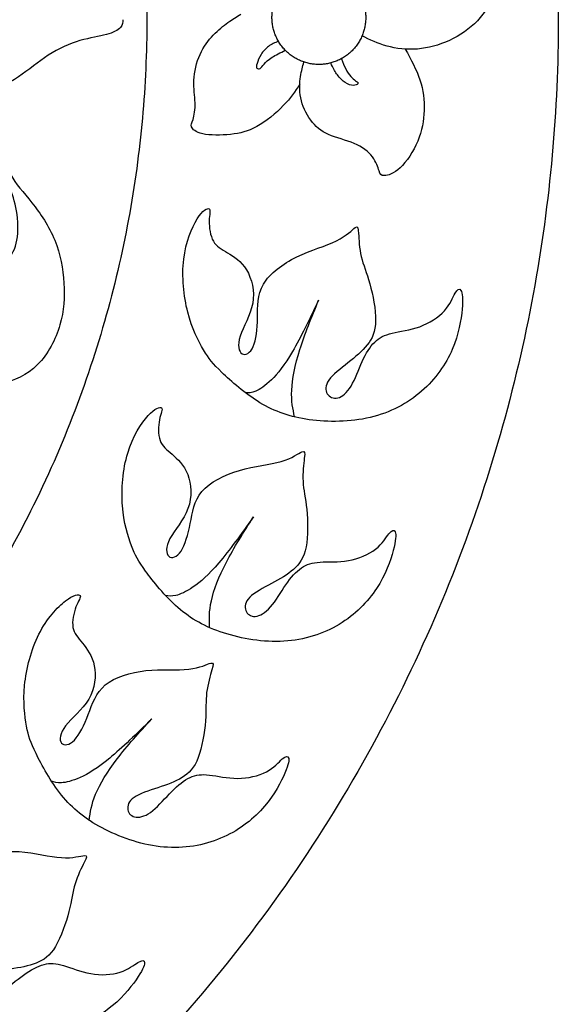
# Model space of a CAD drawing. Units: millimetres. Extents: x -99 to 99, y -99 to 111.
# Drawn here: x 64 to 99, y -65 to 0 of the extents above; entities that cross this region are included whole.
import ezdxf

# ---------------------------------------------------------------- set-up
doc = ezdxf.new("R2010")
doc.units = ezdxf.units.MM
doc.header["$MEASUREMENT"] = 0
doc.layers.add('Layer 1', color=18, linetype='Continuous')

msp = doc.modelspace()

# ---------------------------------------------------------------- linework, layer by layer
at = {"layer": 'Layer 1', "color": 5}
for points in [[(0, 99.41), (-99.41, 99.41), (-99.41, 0), (-99.41, -99.41), (0, -99.41), (99.41, -99.41), (99.41, 0), (99.41, 99.41), (0, 99.41)], [(0, 72.287), (-72.287, 72.287), (-72.287, 0), (-72.287, -72.287), (0, -72.287), (72.287, -72.287), (72.287, 0), (72.287, 72.287), (0, 72.287)], [(86.718, 0.141), (86.718, 3.232), (83.627, 3.232), (80.536, 3.232), (80.536, 0.141), (80.536, -2.95), (83.627, -2.95), (86.718, -2.95), (86.718, 0.141)]]:
    msp.add_rational_spline(points, [1, 0.707106781187, 1, 0.707106781187, 1, 0.707106781187, 1, 0.707106781187, 1], degree=2, knots=[0, 0, 0, 1.570796, 1.570796, 3.141593, 3.141593, 4.712389, 4.712389, 6.283185, 6.283185, 6.283185], dxfattribs=at)
for points, knots in [([(85.917, 2.217), (86.312, 2.46), (86.706, 2.703), (87.077, 3.054), (87.447, 3.405), (87.794, 3.865), (88.25, 4.204), (88.706, 4.543), (89.271, 4.762), (89.825, 4.777), (90.379, 4.792), (90.922, 4.603), (91.366, 4.317), (91.81, 4.031), (92.157, 3.646), (92.545, 3.334), (92.933, 3.021), (93.363, 2.78), (93.766, 2.663), (94.169, 2.546), (94.546, 2.554), (94.817, 2.561), (95.089, 2.569), (95.254, 2.576), (95.322, 2.445), (95.39, 2.312), (95.36, 2.041), (95.16, 1.582), (94.961, 1.122), (94.591, 0.474), (94.079, -0.069), (93.567, -0.611), (92.911, -1.048), (92.229, -1.365), (91.547, -1.681), (90.839, -1.877), (90.134, -1.934), (89.429, -1.99), (88.728, -1.907), (88.119, -1.74), (87.509, -1.572), (86.991, -1.32), (86.473, -1.068)], [0, 0, 0, 0, 0.066667, 0.066667, 0.066667, 0.133333, 0.133333, 0.133333, 0.2, 0.2, 0.2, 0.266667, 0.266667, 0.266667, 0.333333, 0.333333, 0.333333, 0.4, 0.4, 0.4, 0.466667, 0.466667, 0.466667, 0.533333, 0.533333, 0.533333, 0.6, 0.6, 0.6, 0.666667, 0.666667, 0.666667, 0.733333, 0.733333, 0.733333, 0.8, 0.8, 0.8, 0.866667, 0.866667, 0.866667, 1, 1, 1, 1]), ([(82.368, -4.249), (82.069, -4.707), (81.77, -5.165), (81.285, -5.665), (80.801, -6.165), (80.13, -6.708), (79.538, -7.039), (78.947, -7.371), (78.434, -7.491), (77.809, -7.555), (77.183, -7.619), (76.445, -7.627), (75.974, -7.525), (75.503, -7.424), (75.299, -7.212), (75.239, -7.062), (75.179, -6.911), (75.262, -6.821), (75.337, -6.572), (75.412, -6.323), (75.48, -5.916), (75.469, -5.472), (75.458, -5.027), (75.367, -4.545), (75.393, -3.991), (75.42, -3.437), (75.563, -2.812), (75.793, -2.292), (76.023, -1.772), (76.339, -1.357), (76.667, -1.014), (76.995, -0.672), (77.334, -0.4), (77.637, -0.183), (77.94, 0.035), (78.208, 0.2), (78.475, 0.364)], [0, 0, 0, 0, 0.076923, 0.076923, 0.076923, 0.153846, 0.153846, 0.153846, 0.230769, 0.230769, 0.230769, 0.307692, 0.307692, 0.307692, 0.384615, 0.384615, 0.384615, 0.461538, 0.461538, 0.461538, 0.538462, 0.538462, 0.538462, 0.615385, 0.615385, 0.615385, 0.692308, 0.692308, 0.692308, 0.769231, 0.769231, 0.769231, 0.846154, 0.846154, 0.846154, 1, 1, 1, 1]), ([(70.698, -0.001), (70.698, -0.171), (70.698, -0.341), (70.544, -0.512), (70.389, -0.684), (70.08, -0.857), (69.621, -0.982), (69.161, -1.106), (68.55, -1.181), (67.876, -1.381), (67.202, -1.581), (66.463, -1.905), (65.789, -2.338), (65.114, -2.771), (64.504, -3.314), (63.822, -3.77), (63.14, -4.226), (62.386, -4.595), (61.482, -4.806), (60.578, -5.017), (59.523, -5.07), (58.486, -4.927), (57.45, -4.783), (56.433, -4.444), (55.397, -3.966), (54.361, -3.487), (53.305, -2.869), (52.447, -2.504), (51.588, -2.138), (50.924, -2.025), (50.382, -2.021), (49.839, -2.018), (49.417, -2.123), (49.15, -2.308), (48.882, -2.493), (48.769, -2.756), (48.863, -2.99), (48.957, -3.223), (49.259, -3.427), (49.515, -3.54), (49.771, -3.653), (49.982, -3.676), (50.314, -3.646), (50.645, -3.615), (51.098, -3.532), (51.493, -3.423), (51.889, -3.314), (52.228, -3.178), (52.488, -3.072), (52.749, -2.966), (52.93, -2.889), (53.112, -2.813)], [0, 0, 0, 0, 0.055556, 0.055556, 0.055556, 0.111111, 0.111111, 0.111111, 0.166667, 0.166667, 0.166667, 0.222222, 0.222222, 0.222222, 0.277778, 0.277778, 0.277778, 0.333333, 0.333333, 0.333333, 0.388889, 0.388889, 0.388889, 0.444444, 0.444444, 0.444444, 0.5, 0.5, 0.5, 0.555556, 0.555556, 0.555556, 0.611111, 0.611111, 0.611111, 0.666667, 0.666667, 0.666667, 0.722222, 0.722222, 0.722222, 0.777778, 0.777778, 0.777778, 0.833333, 0.833333, 0.833333, 0.888889, 0.888889, 0.888889, 1, 1, 1, 1]), ([(80.962, -1.427), (80.733, -1.521), (80.503, -1.616), (80.307, -1.757), (80.11, -1.897), (79.946, -2.084), (79.818, -2.292), (79.69, -2.5), (79.598, -2.73), (79.552, -2.889), (79.505, -3.048), (79.505, -3.137), (79.549, -3.191), (79.592, -3.244), (79.679, -3.263), (79.755, -3.216), (79.831, -3.169), (79.897, -3.056), (80.014, -2.922), (80.131, -2.789), (80.299, -2.634), (80.54, -2.48), (80.782, -2.326), (81.098, -2.172), (81.415, -2.018)], [0, 0, 0, 0, 0.111111, 0.111111, 0.111111, 0.222222, 0.222222, 0.222222, 0.333333, 0.333333, 0.333333, 0.444444, 0.444444, 0.444444, 0.555556, 0.555556, 0.555556, 0.666667, 0.666667, 0.666667, 0.777778, 0.777778, 0.777778, 1, 1, 1, 1]), ([(89.319, -1.94), (89.694, -2.617), (90.07, -3.295), (90.292, -3.969), (90.514, -4.643), (90.582, -5.314), (90.559, -5.984), (90.537, -6.655), (90.423, -7.326), (90.141, -8.004), (89.859, -8.682), (89.406, -9.368), (88.984, -9.763), (88.562, -10.159), (88.17, -10.265), (87.948, -10.272), (87.726, -10.28), (87.673, -10.189), (87.594, -9.963), (87.515, -9.737), (87.409, -9.375), (87.153, -9.036), (86.897, -8.697), (86.49, -8.381), (85.959, -8.155), (85.427, -7.928), (84.772, -7.793), (84.263, -7.571), (83.755, -7.348), (83.393, -7.039), (83.088, -6.617), (82.782, -6.195), (82.534, -5.66), (82.428, -5.148), (82.322, -4.635), (82.36, -4.145), (82.42, -3.756), (82.479, -3.367), (82.56, -3.078), (82.642, -2.79)], [0, 0, 0, 0, 0.071429, 0.071429, 0.071429, 0.142857, 0.142857, 0.142857, 0.214286, 0.214286, 0.214286, 0.285714, 0.285714, 0.285714, 0.357143, 0.357143, 0.357143, 0.428571, 0.428571, 0.428571, 0.5, 0.5, 0.5, 0.571429, 0.571429, 0.571429, 0.642857, 0.642857, 0.642857, 0.714286, 0.714286, 0.714286, 0.785714, 0.785714, 0.785714, 0.857143, 0.857143, 0.857143, 1, 1, 1, 1]), ([(85.11, -2.571), (85.201, -2.81), (85.293, -3.049), (85.395, -3.248), (85.497, -3.448), (85.61, -3.608), (85.725, -3.735), (85.841, -3.862), (85.96, -3.957), (86.048, -4.021), (86.137, -4.087), (86.196, -4.123), (86.207, -4.166), (86.218, -4.209), (86.182, -4.26), (86.086, -4.296), (85.99, -4.331), (85.834, -4.352), (85.653, -4.293), (85.472, -4.234), (85.267, -4.094), (85.091, -3.919), (84.914, -3.744), (84.768, -3.533), (84.658, -3.349), (84.549, -3.165), (84.478, -3.008), (84.406, -2.851)], [0, 0, 0, 0, 0.1, 0.1, 0.1, 0.2, 0.2, 0.2, 0.3, 0.3, 0.3, 0.4, 0.4, 0.4, 0.5, 0.5, 0.5, 0.6, 0.6, 0.6, 0.7, 0.7, 0.7, 0.8, 0.8, 0.8, 1, 1, 1, 1]), ([(60.164, -4.993), (60.646, -5.337), (61.128, -5.682), (61.576, -6.246), (62.024, -6.811), (62.439, -7.594), (62.687, -8.303), (62.936, -9.011), (63.019, -9.644), (63.324, -10.232), (63.629, -10.82), (64.157, -11.362), (64.71, -12.059), (65.264, -12.756), (65.845, -13.608), (66.218, -14.523), (66.591, -15.439), (66.756, -16.419), (66.817, -17.353), (66.877, -18.288), (66.832, -19.177), (66.557, -20.115), (66.282, -21.053), (65.777, -22.041), (65.084, -22.73), (64.39, -23.42), (63.509, -23.811), (62.676, -23.977), (61.843, -24.143), (61.059, -24.082), (60.543, -23.992), (60.027, -23.902), (59.778, -23.781), (59.767, -23.657), (59.756, -23.532), (59.982, -23.404), (60.268, -23.314), (60.554, -23.224), (60.901, -23.171), (61.191, -22.93), (61.481, -22.689), (61.715, -22.259), (61.772, -21.803), (61.828, -21.347), (61.707, -20.865), (61.504, -20.424), (61.301, -19.983), (61.014, -19.584), (61.014, -19.026), (61.014, -18.469), (61.301, -17.753), (61.708, -17.21), (62.114, -16.668), (62.642, -16.298), (63.019, -15.906), (63.396, -15.515), (63.622, -15.1), (63.723, -14.527), (63.825, -13.955), (63.802, -13.223), (63.697, -12.598), (63.592, -11.973), (63.403, -11.453), (63.269, -11.034), (63.136, -10.614), (63.056, -10.296), (63.024, -10.048), (62.992, -9.8), (63.007, -9.623), (63.023, -9.446)], [0, 0, 0, 0, 0.041667, 0.041667, 0.041667, 0.083333, 0.083333, 0.083333, 0.125, 0.125, 0.125, 0.166667, 0.166667, 0.166667, 0.208333, 0.208333, 0.208333, 0.25, 0.25, 0.25, 0.291667, 0.291667, 0.291667, 0.333333, 0.333333, 0.333333, 0.375, 0.375, 0.375, 0.416667, 0.416667, 0.416667, 0.458333, 0.458333, 0.458333, 0.5, 0.5, 0.5, 0.541667, 0.541667, 0.541667, 0.583333, 0.583333, 0.583333, 0.625, 0.625, 0.625, 0.666667, 0.666667, 0.666667, 0.708333, 0.708333, 0.708333, 0.75, 0.75, 0.75, 0.791667, 0.791667, 0.791667, 0.833333, 0.833333, 0.833333, 0.875, 0.875, 0.875, 0.916667, 0.916667, 0.916667, 1, 1, 1, 1]), ([(77.233, -23.239), (77.832, -23.816), (78.767, -24.645), (79.746, -25.236), (80.726, -25.828), (81.751, -26.182), (82.994, -26.355), (84.238, -26.528), (85.699, -26.521), (87.011, -26.208), (88.322, -25.895), (89.482, -25.277), (90.401, -24.479), (91.321, -23.68), (91.999, -22.7), (92.421, -21.721), (92.843, -20.741), (93.009, -19.761), (93.069, -19.076), (93.13, -18.39), (93.084, -17.998), (92.99, -17.84), (92.896, -17.682), (92.753, -17.757), (92.602, -18.024), (92.451, -18.292), (92.293, -18.752), (91.909, -19.177), (91.524, -19.603), (90.914, -19.995), (90.274, -20.229), (89.633, -20.462), (88.962, -20.538), (88.457, -20.658), (87.953, -20.779), (87.613, -20.945), (87.308, -21.246), (87.003, -21.547), (86.732, -21.985), (86.487, -22.519), (86.242, -23.054), (86.023, -23.688), (85.752, -24.136), (85.481, -24.584), (85.157, -24.848), (84.867, -24.92), (84.577, -24.991), (84.32, -24.87), (84.185, -24.648), (84.049, -24.426), (84.034, -24.102), (84.286, -23.744), (84.539, -23.386), (85.059, -22.994), (85.545, -22.61), (86.031, -22.226), (86.483, -21.849), (86.815, -21.43), (87.146, -21.012), (87.357, -20.553), (87.369, -19.833), (87.38, -19.113), (87.192, -18.134), (86.984, -17.395), (86.777, -16.657), (86.551, -16.159), (86.423, -15.613), (86.295, -15.067), (86.264, -14.471), (86.242, -14.098), (86.219, -13.725), (86.204, -13.575), (86.016, -13.703), (85.828, -13.831), (85.466, -14.238), (84.784, -14.573), (84.102, -14.908), (83.1, -15.172), (82.171, -15.626), (81.242, -16.08), (80.386, -16.724), (79.975, -17.429), (79.565, -18.133), (79.599, -18.898), (79.582, -19.639), (79.565, -20.379), (79.498, -21.095), (79.302, -21.536), (79.106, -21.977), (78.782, -22.143), (78.567, -22.011), (78.352, -21.879), (78.247, -21.449), (78.439, -20.851), (78.631, -20.252), (79.122, -19.485), (79.265, -18.686), (79.408, -17.887), (79.204, -17.057), (78.857, -16.484), (78.51, -15.911), (78.02, -15.594), (77.612, -15.354), (77.204, -15.114), (76.877, -14.951), (76.674, -14.593), (76.471, -14.236), (76.39, -13.683), (76.399, -13.256), (76.408, -12.829), (76.506, -12.527), (76.397, -12.459), (76.287, -12.391), (75.971, -12.557), (75.613, -13.122), (75.255, -13.688), (74.855, -14.652), (74.72, -15.783), (74.584, -16.913), (74.712, -18.209), (74.987, -19.275), (75.262, -20.342), (75.684, -21.178), (76.027, -21.758), (76.37, -22.339), (76.634, -22.663), (77.233, -23.239)], [0, 0, 0, 0, 0.023256, 0.023256, 0.023256, 0.046512, 0.046512, 0.046512, 0.069767, 0.069767, 0.069767, 0.093023, 0.093023, 0.093023, 0.116279, 0.116279, 0.116279, 0.139535, 0.139535, 0.139535, 0.162791, 0.162791, 0.162791, 0.186047, 0.186047, 0.186047, 0.209302, 0.209302, 0.209302, 0.232558, 0.232558, 0.232558, 0.255814, 0.255814, 0.255814, 0.27907, 0.27907, 0.27907, 0.302326, 0.302326, 0.302326, 0.325581, 0.325581, 0.325581, 0.348837, 0.348837, 0.348837, 0.372093, 0.372093, 0.372093, 0.395349, 0.395349, 0.395349, 0.418605, 0.418605, 0.418605, 0.44186, 0.44186, 0.44186, 0.465116, 0.465116, 0.465116, 0.488372, 0.488372, 0.488372, 0.511628, 0.511628, 0.511628, 0.534884, 0.534884, 0.534884, 0.55814, 0.55814, 0.55814, 0.581395, 0.581395, 0.581395, 0.604651, 0.604651, 0.604651, 0.627907, 0.627907, 0.627907, 0.651163, 0.651163, 0.651163, 0.674419, 0.674419, 0.674419, 0.697674, 0.697674, 0.697674, 0.72093, 0.72093, 0.72093, 0.744186, 0.744186, 0.744186, 0.767442, 0.767442, 0.767442, 0.790698, 0.790698, 0.790698, 0.813953, 0.813953, 0.813953, 0.837209, 0.837209, 0.837209, 0.860465, 0.860465, 0.860465, 0.883721, 0.883721, 0.883721, 0.906977, 0.906977, 0.906977, 0.930233, 0.930233, 0.930233, 0.953488, 0.953488, 0.953488, 1, 1, 1, 1]), ([(83.612, -18.488), (83.017, -19.723), (82.421, -20.959), (81.894, -21.86), (81.366, -22.76), (80.906, -23.326), (80.5, -23.725), (80.093, -24.124), (79.738, -24.358), (79.464, -24.475), (79.19, -24.591), (78.996, -24.591), (78.803, -24.591)], [0.375, 0.375, 0.375, 0.375, 0.5, 0.5, 0.5, 0.625, 0.625, 0.625, 0.75, 0.75, 0.75, 1, 1, 1, 1]), ([(82.029, -26.174), (81.916, -25.654), (81.803, -25.134), (81.837, -24.411), (81.871, -23.687), (82.052, -22.76), (82.372, -21.739), (82.692, -20.718), (83.152, -19.603), (83.612, -18.488)], [0, 0, 0, 0, 0.125, 0.125, 0.125, 0.25, 0.25, 0.25, 0.375, 0.375, 0.375, 0.375]), ([(72.209, -36.333), (72.699, -37.005), (73.475, -37.983), (74.337, -38.736), (75.199, -39.489), (76.147, -40.016), (77.341, -40.402), (78.536, -40.789), (79.977, -41.035), (81.322, -40.955), (82.668, -40.875), (83.918, -40.468), (84.962, -39.841), (86.006, -39.214), (86.845, -38.366), (87.43, -37.475), (88.016, -36.584), (88.349, -35.648), (88.528, -34.983), (88.706, -34.318), (88.73, -33.924), (88.664, -33.752), (88.599, -33.58), (88.445, -33.629), (88.25, -33.866), (88.055, -34.103), (87.819, -34.529), (87.367, -34.881), (86.915, -35.234), (86.245, -35.514), (85.574, -35.633), (84.903, -35.752), (84.229, -35.709), (83.711, -35.74), (83.193, -35.771), (82.83, -35.876), (82.477, -36.12), (82.124, -36.363), (81.781, -36.747), (81.447, -37.231), (81.113, -37.716), (80.788, -38.301), (80.443, -38.696), (80.098, -39.09), (79.733, -39.293), (79.435, -39.314), (79.137, -39.334), (78.905, -39.17), (78.81, -38.928), (78.716, -38.685), (78.757, -38.364), (79.067, -38.055), (79.378, -37.746), (79.959, -37.451), (80.504, -37.157), (81.049, -36.863), (81.56, -36.57), (81.959, -36.216), (82.358, -35.861), (82.646, -35.446), (82.782, -34.739), (82.918, -34.032), (82.903, -33.034), (82.827, -32.271), (82.751, -31.508), (82.615, -30.979), (82.583, -30.419), (82.552, -29.858), (82.626, -29.267), (82.668, -28.895), (82.711, -28.524), (82.722, -28.373), (82.514, -28.466), (82.307, -28.56), (81.88, -28.898), (81.15, -29.11), (80.42, -29.321), (79.387, -29.407), (78.394, -29.693), (77.4, -29.979), (76.445, -30.465), (75.918, -31.087), (75.392, -31.71), (75.293, -32.469), (75.147, -33.195), (75.003, -33.922), (74.811, -34.615), (74.542, -35.015), (74.272, -35.415), (73.924, -35.522), (73.736, -35.355), (73.547, -35.188), (73.518, -34.746), (73.811, -34.19), (74.104, -33.635), (74.721, -32.964), (75, -32.202), (75.28, -31.44), (75.223, -30.587), (74.981, -29.963), (74.739, -29.338), (74.312, -28.941), (73.952, -28.634), (73.591, -28.327), (73.298, -28.109), (73.16, -27.722), (73.021, -27.334), (73.038, -26.775), (73.121, -26.356), (73.204, -25.937), (73.353, -25.657), (73.257, -25.572), (73.161, -25.486), (72.821, -25.594), (72.37, -26.089), (71.919, -26.583), (71.359, -27.464), (71.029, -28.553), (70.699, -29.643), (70.6, -30.942), (70.685, -32.039), (70.771, -33.137), (71.042, -34.034), (71.279, -34.665), (71.515, -35.296), (71.719, -35.661), (72.209, -36.333)], [0, 0, 0, 0, 0.023256, 0.023256, 0.023256, 0.046512, 0.046512, 0.046512, 0.069767, 0.069767, 0.069767, 0.093023, 0.093023, 0.093023, 0.116279, 0.116279, 0.116279, 0.139535, 0.139535, 0.139535, 0.162791, 0.162791, 0.162791, 0.186047, 0.186047, 0.186047, 0.209302, 0.209302, 0.209302, 0.232558, 0.232558, 0.232558, 0.255814, 0.255814, 0.255814, 0.27907, 0.27907, 0.27907, 0.302326, 0.302326, 0.302326, 0.325581, 0.325581, 0.325581, 0.348837, 0.348837, 0.348837, 0.372093, 0.372093, 0.372093, 0.395349, 0.395349, 0.395349, 0.418605, 0.418605, 0.418605, 0.44186, 0.44186, 0.44186, 0.465116, 0.465116, 0.465116, 0.488372, 0.488372, 0.488372, 0.511628, 0.511628, 0.511628, 0.534884, 0.534884, 0.534884, 0.55814, 0.55814, 0.55814, 0.581395, 0.581395, 0.581395, 0.604651, 0.604651, 0.604651, 0.627907, 0.627907, 0.627907, 0.651163, 0.651163, 0.651163, 0.674419, 0.674419, 0.674419, 0.697674, 0.697674, 0.697674, 0.72093, 0.72093, 0.72093, 0.744186, 0.744186, 0.744186, 0.767442, 0.767442, 0.767442, 0.790698, 0.790698, 0.790698, 0.813953, 0.813953, 0.813953, 0.837209, 0.837209, 0.837209, 0.860465, 0.860465, 0.860465, 0.883721, 0.883721, 0.883721, 0.906977, 0.906977, 0.906977, 0.930233, 0.930233, 0.930233, 0.953488, 0.953488, 0.953488, 1, 1, 1, 1]), ([(79.316, -32.761), (78.515, -33.875), (77.714, -34.988), (77.038, -35.784), (76.362, -36.579), (75.811, -37.056), (75.341, -37.379), (74.871, -37.701), (74.482, -37.87), (74.192, -37.937), (73.902, -38.005), (73.711, -37.971), (73.52, -37.937)], [0.375, 0.375, 0.375, 0.375, 0.5, 0.5, 0.5, 0.625, 0.625, 0.625, 0.75, 0.75, 0.75, 1, 1, 1, 1]), ([(76.423, -40.056), (76.402, -39.524), (76.381, -38.993), (76.54, -38.286), (76.698, -37.58), (77.038, -36.698), (77.53, -35.748), (78.023, -34.798), (78.669, -33.78), (79.316, -32.761)], [0, 0, 0, 0, 0.125, 0.125, 0.125, 0.25, 0.25, 0.25, 0.375, 0.375, 0.375, 0.375]), ([(64.987, -48.355), (65.353, -49.102), (65.948, -50.201), (66.666, -51.092), (67.384, -51.983), (68.226, -52.666), (69.335, -53.254), (70.444, -53.842), (71.821, -54.335), (73.16, -54.49), (74.499, -54.644), (75.801, -54.461), (76.938, -54.024), (78.075, -53.588), (79.048, -52.899), (79.779, -52.123), (80.51, -51.347), (81.002, -50.483), (81.293, -49.86), (81.584, -49.236), (81.675, -48.852), (81.641, -48.671), (81.607, -48.49), (81.446, -48.512), (81.213, -48.712), (80.98, -48.911), (80.674, -49.29), (80.167, -49.558), (79.661, -49.827), (78.953, -49.986), (78.271, -49.987), (77.589, -49.987), (76.933, -49.829), (76.418, -49.769), (75.902, -49.71), (75.527, -49.75), (75.137, -49.928), (74.747, -50.107), (74.342, -50.425), (73.929, -50.844), (73.516, -51.263), (73.094, -51.783), (72.686, -52.112), (72.278, -52.441), (71.883, -52.578), (71.586, -52.546), (71.289, -52.514), (71.089, -52.312), (71.038, -52.057), (70.987, -51.802), (71.083, -51.492), (71.443, -51.243), (71.802, -50.992), (72.425, -50.802), (73.013, -50.607), (73.601, -50.412), (74.155, -50.212), (74.61, -49.933), (75.064, -49.654), (75.42, -49.294), (75.677, -48.621), (75.933, -47.949), (76.091, -46.964), (76.149, -46.199), (76.207, -45.434), (76.165, -44.889), (76.231, -44.333), (76.298, -43.775), (76.473, -43.205), (76.579, -42.847), (76.686, -42.489), (76.723, -42.342), (76.502, -42.398), (76.281, -42.454), (75.802, -42.713), (75.047, -42.794), (74.291, -42.876), (73.259, -42.782), (72.231, -42.89), (71.203, -42.999), (70.178, -43.312), (69.552, -43.833), (68.925, -44.355), (68.695, -45.086), (68.426, -45.776), (68.157, -46.466), (67.849, -47.115), (67.514, -47.463), (67.179, -47.81), (66.817, -47.855), (66.661, -47.658), (66.504, -47.46), (66.552, -47.02), (66.937, -46.524), (67.323, -46.027), (68.046, -45.474), (68.454, -44.772), (68.862, -44.07), (68.954, -43.22), (68.824, -42.563), (68.694, -41.906), (68.342, -41.441), (68.041, -41.076), (67.739, -40.711), (67.488, -40.446), (67.419, -40.04), (67.35, -39.634), (67.464, -39.087), (67.618, -38.689), (67.773, -38.29), (67.968, -38.041), (67.888, -37.94), (67.809, -37.839), (67.455, -37.886), (66.925, -38.295), (66.395, -38.703), (65.69, -39.473), (65.176, -40.489), (64.662, -41.505), (64.339, -42.767), (64.233, -43.862), (64.127, -44.959), (64.237, -45.889), (64.361, -46.551), (64.485, -47.214), (64.622, -47.609), (64.987, -48.355)], [0, 0, 0, 0, 0.023256, 0.023256, 0.023256, 0.046512, 0.046512, 0.046512, 0.069767, 0.069767, 0.069767, 0.093023, 0.093023, 0.093023, 0.116279, 0.116279, 0.116279, 0.139535, 0.139535, 0.139535, 0.162791, 0.162791, 0.162791, 0.186047, 0.186047, 0.186047, 0.209302, 0.209302, 0.209302, 0.232558, 0.232558, 0.232558, 0.255814, 0.255814, 0.255814, 0.27907, 0.27907, 0.27907, 0.302326, 0.302326, 0.302326, 0.325581, 0.325581, 0.325581, 0.348837, 0.348837, 0.348837, 0.372093, 0.372093, 0.372093, 0.395349, 0.395349, 0.395349, 0.418605, 0.418605, 0.418605, 0.44186, 0.44186, 0.44186, 0.465116, 0.465116, 0.465116, 0.488372, 0.488372, 0.488372, 0.511628, 0.511628, 0.511628, 0.534884, 0.534884, 0.534884, 0.55814, 0.55814, 0.55814, 0.581395, 0.581395, 0.581395, 0.604651, 0.604651, 0.604651, 0.627907, 0.627907, 0.627907, 0.651163, 0.651163, 0.651163, 0.674419, 0.674419, 0.674419, 0.697674, 0.697674, 0.697674, 0.72093, 0.72093, 0.72093, 0.744186, 0.744186, 0.744186, 0.767442, 0.767442, 0.767442, 0.790698, 0.790698, 0.790698, 0.813953, 0.813953, 0.813953, 0.837209, 0.837209, 0.837209, 0.860465, 0.860465, 0.860465, 0.883721, 0.883721, 0.883721, 0.906977, 0.906977, 0.906977, 0.930233, 0.930233, 0.930233, 0.953488, 0.953488, 0.953488, 1, 1, 1, 1]), ([(72.607, -46.072), (71.625, -47.03), (70.642, -47.987), (69.839, -48.653), (69.035, -49.319), (68.41, -49.693), (67.891, -49.929), (67.372, -50.165), (66.959, -50.264), (66.661, -50.28), (66.364, -50.296), (66.182, -50.229), (66, -50.163)], [0.375, 0.375, 0.375, 0.375, 0.5, 0.5, 0.5, 0.625, 0.625, 0.625, 0.75, 0.75, 0.75, 1, 1, 1, 1]), ([(68.491, -52.754), (68.562, -52.226), (68.634, -51.699), (68.913, -51.031), (69.192, -50.363), (69.679, -49.554), (70.33, -48.704), (70.98, -47.854), (71.793, -46.963), (72.607, -46.072)], [0, 0, 0, 0, 0.125, 0.125, 0.125, 0.25, 0.25, 0.25, 0.375, 0.375, 0.375, 0.375]), ([(55.788, -58.941), (56.019, -59.74), (56.413, -60.925), (56.966, -61.927), (57.518, -62.929), (58.229, -63.749), (59.219, -64.52), (60.209, -65.292), (61.479, -66.017), (62.771, -66.401), (64.063, -66.786), (65.377, -66.831), (66.572, -66.599), (67.768, -66.367), (68.845, -65.858), (69.701, -65.221), (70.556, -64.583), (71.189, -63.818), (71.584, -63.254), (71.979, -62.69), (72.136, -62.328), (72.134, -62.144), (72.131, -61.96), (71.969, -61.954), (71.705, -62.11), (71.441, -62.266), (71.074, -62.585), (70.528, -62.762), (69.983, -62.938), (69.258, -62.972), (68.587, -62.855), (67.915, -62.737), (67.296, -62.466), (66.799, -62.318), (66.302, -62.17), (65.925, -62.144), (65.51, -62.253), (65.095, -62.361), (64.641, -62.604), (64.162, -62.945), (63.682, -63.286), (63.176, -63.725), (62.717, -63.977), (62.258, -64.23), (61.845, -64.297), (61.559, -64.213), (61.272, -64.13), (61.11, -63.898), (61.104, -63.638), (61.097, -63.377), (61.246, -63.089), (61.644, -62.905), (62.041, -62.721), (62.688, -62.642), (63.301, -62.552), (63.914, -62.463), (64.494, -62.362), (64.99, -62.166), (65.486, -61.969), (65.899, -61.677), (66.269, -61.059), (66.638, -60.442), (66.965, -59.499), (67.155, -58.756), (67.344, -58.013), (67.397, -57.469), (67.56, -56.932), (67.722, -56.395), (67.993, -55.864), (68.16, -55.529), (68.327, -55.195), (68.389, -55.057), (68.163, -55.074), (67.935, -55.091), (67.418, -55.262), (66.66, -55.212), (65.902, -55.161), (64.902, -54.888), (63.871, -54.817), (62.839, -54.746), (61.776, -54.876), (61.068, -55.281), (60.36, -55.685), (60.007, -56.365), (59.623, -56.998), (59.238, -57.631), (58.821, -58.217), (58.431, -58.501), (58.041, -58.785), (57.677, -58.766), (57.557, -58.545), (57.437, -58.323), (57.56, -57.898), (58.026, -57.476), (58.492, -57.054), (59.3, -56.634), (59.824, -56.014), (60.347, -55.394), (60.586, -54.573), (60.572, -53.903), (60.558, -53.233), (60.292, -52.714), (60.059, -52.302), (59.825, -51.891), (59.624, -51.586), (59.627, -51.175), (59.629, -50.763), (59.836, -50.244), (60.057, -49.878), (60.279, -49.513), (60.514, -49.301), (60.454, -49.188), (60.393, -49.074), (60.036, -49.059), (59.443, -49.37), (58.85, -49.68), (58.022, -50.316), (57.34, -51.227), (56.657, -52.138), (56.12, -53.325), (55.825, -54.386), (55.53, -55.447), (55.477, -56.382), (55.484, -57.056), (55.491, -57.73), (55.557, -58.142), (55.788, -58.941)], [0, 0, 0, 0, 0.023256, 0.023256, 0.023256, 0.046512, 0.046512, 0.046512, 0.069767, 0.069767, 0.069767, 0.093023, 0.093023, 0.093023, 0.116279, 0.116279, 0.116279, 0.139535, 0.139535, 0.139535, 0.162791, 0.162791, 0.162791, 0.186047, 0.186047, 0.186047, 0.209302, 0.209302, 0.209302, 0.232558, 0.232558, 0.232558, 0.255814, 0.255814, 0.255814, 0.27907, 0.27907, 0.27907, 0.302326, 0.302326, 0.302326, 0.325581, 0.325581, 0.325581, 0.348837, 0.348837, 0.348837, 0.372093, 0.372093, 0.372093, 0.395349, 0.395349, 0.395349, 0.418605, 0.418605, 0.418605, 0.44186, 0.44186, 0.44186, 0.465116, 0.465116, 0.465116, 0.488372, 0.488372, 0.488372, 0.511628, 0.511628, 0.511628, 0.534884, 0.534884, 0.534884, 0.55814, 0.55814, 0.55814, 0.581395, 0.581395, 0.581395, 0.604651, 0.604651, 0.604651, 0.627907, 0.627907, 0.627907, 0.651163, 0.651163, 0.651163, 0.674419, 0.674419, 0.674419, 0.697674, 0.697674, 0.697674, 0.72093, 0.72093, 0.72093, 0.744186, 0.744186, 0.744186, 0.767442, 0.767442, 0.767442, 0.790698, 0.790698, 0.790698, 0.813953, 0.813953, 0.813953, 0.837209, 0.837209, 0.837209, 0.860465, 0.860465, 0.860465, 0.883721, 0.883721, 0.883721, 0.906977, 0.906977, 0.906977, 0.930233, 0.930233, 0.930233, 0.953488, 0.953488, 0.953488, 1, 1, 1, 1])]:
    msp.add_open_spline(points, degree=3, knots=knots, dxfattribs=at)

doc.saveas('drawing.dxf')
